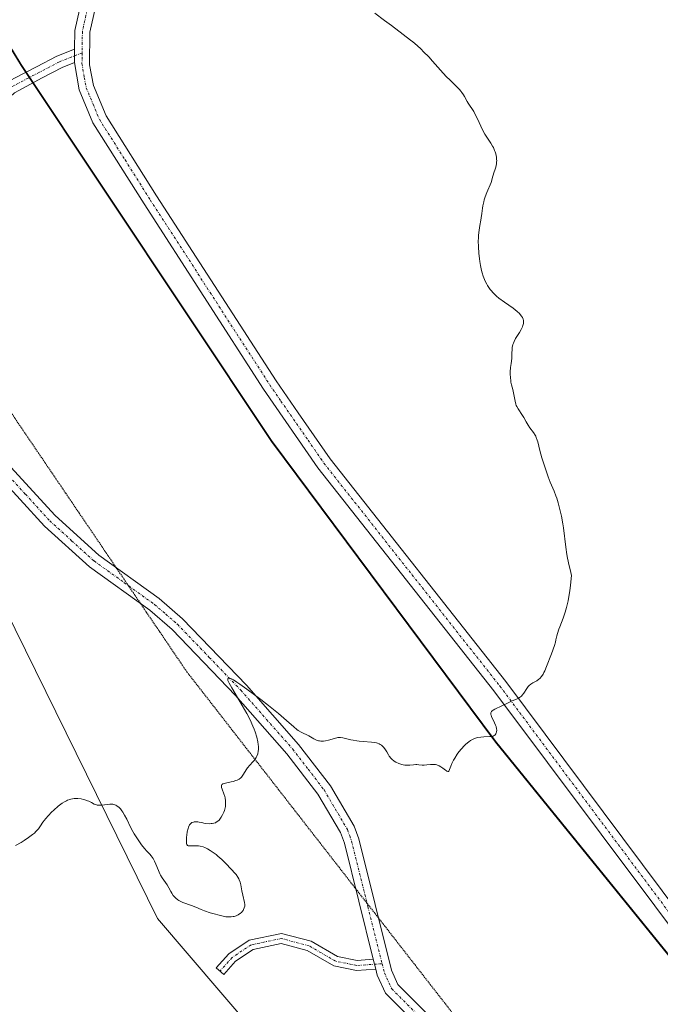
# Model space of a CAD drawing. Units: metres. Extents: x 632629 to 636123, y 4660283 to 4662645.
# Drawn here: x 635260 to 635388, y 4660979 to 4661176 of the extents above; entities that cross this region are included whole.
import ezdxf

# ---------------------------------------------------------------- set-up
doc = ezdxf.new("R2010")
doc.units = ezdxf.units.M
doc.header["$MEASUREMENT"] = 0
doc.linetypes.add('TRAZO_Y_PUNTO', pattern=[1, 0.5, -0.25, 0, -0.25])
doc.linetypes.add('TRAZOS2', pattern=[0.375, 0.25, -0.125])
for name, color, linetype, lineweight in [('Camino', 19, 'Continuous', 0), ('Camino Cxs', 19, 'Continuous', 0), ('Camino eje', 39, 'TRAZO_Y_PUNTO', 13), ('Comarca', 2, 'Continuous', 13), ('Comarca CxS', 133, 'Continuous', 0), ('Comunidad autónoma', 142, 'Continuous', 30), ('Comunidad Autónoma CxS', 142, 'Continuous', 0), ('Cultivos herbáceos CxS', 92, 'Continuous', 0), ('Curva de nivel normal', 36, 'Continuous', 0), ('Espacio natural protegido', 2, 'Continuous', 13), ('Espacio natural protegido CxS', 2, 'Continuous', 0), ('Matorral', 135, 'Continuous', 0), ('Matorral CxS', 135, 'Continuous', 0), ('Municipio', 9, 'Continuous', 13), ('Municipio CxS', 142, 'Continuous', 0), ('Pista no pavimentada', 254, 'Continuous', 13), ('Pista no pavimentada Cxs', 254, 'Continuous', 0), ('Pista pavimentada eje', 135, 'TRAZO_Y_PUNTO', 0), ('Provincia', 19, 'Continuous', 0), ('Provincia CxS', 1, 'Continuous', 0), ('Vía pecuaria eje', 92, 'TRAZOS2', 0)]:
    doc.layers.add(name, color=color, linetype=linetype, lineweight=lineweight)

msp = doc.modelspace()

# ---------------------------------------------------------------- linework, layer by layer
at = {"layer": 'Camino', "color": 19, "linetype": 'Continuous', "lineweight": 0}
for points in [[(635238.57, 4661157.51, 537.85), (635246.97, 4661158.32, 537.24), (635250.28, 4661159.44, 537.06), (635258.58, 4661164.17, 536.84), (635263.1, 4661166.52, 536.78), (635267.18, 4661168.65, 536.67), (635270.74, 4661170.05, 536.56)], [(635270.74, 4661170.05, 536.56), (635270.71, 4661167.35, 536.59)], [(635270.71, 4661167.35, 536.59), (635268.22, 4661166.37, 536.68), (635264.26, 4661164.3, 536.79), (635258.66, 4661161.33, 536.93), (635248.58, 4661152.07, 537.56), (635247.03, 4661150.3, 537.64), (635244.14, 4661145.57, 537.82)], [(635330.58, 4660987.77, 534.04), (635324.8, 4661011.02, 534.41), (635324.02, 4661013.15, 534.45), (635319.48, 4661020.84, 534.59), (635313.27, 4661028.92, 534.76), (635302.95, 4661040.63, 535.05), (635290.29, 4661053.79, 535.33), (635285.8, 4661057.66, 535.48), (635273.69, 4661066.38, 535.87), (635264.69, 4661074.5, 536.11), (635254.9, 4661085.21, 536.37), (635250.57, 4661090.86, 536.55)], [(635257.2, 4661087.13, 536.32), (635266.81, 4661076.64, 536.08), (635275.57, 4661068.72, 535.83), (635287.66, 4661060.02, 535.56), (635292.35, 4661055.97, 535.45), (635305.15, 4661042.68, 535.13), (635315.59, 4661030.82, 534.74), (635321.98, 4661022.52, 534.54), (635326.74, 4661014.45, 534.46), (635327.68, 4661011.9, 534.55), (635334.22, 4660985.57, 534.01), (635335.53, 4660982.73, 533.93), (635345.27, 4660972.95, 533.83)], [(635331.07, 4660985.8, 533.99), (635327.2, 4660985.53, 534.25), (635322.67, 4660986.44, 534.37), (635317.35, 4660989.52, 534.51), (635312.1, 4660990.91, 534.59), (635306.49, 4660989.73, 534.66), (635302.95, 4660987.37, 534.58), (635300.6, 4660984.71, 534.41), (635299.11, 4660986.04, 534.43), (635301.63, 4660988.89, 534.62), (635305.7, 4660991.61, 534.67), (635312.16, 4660992.97, 534.6), (635318.13, 4660991.39, 534.54), (635323.39, 4660988.34, 534.39), (635327.33, 4660987.55, 534.29), (635330.58, 4660987.77, 534.04)], [(635330.58, 4660987.77, 534.04), (635331.07, 4660985.8, 533.99)], [(635330.58, 4660987.77, 534.04), (635331.07, 4660985.8, 533.99)], [(635450.11, 4660803.88, 531.67), (635448.1, 4660807.42, 531.72), (635446.28, 4660812.28, 531.72), (635442.98, 4660824.58, 531.88), (635440.72, 4660835.04, 531.91), (635430.98, 4660859.08, 532.21), (635425.27, 4660871.71, 532.3), (635415.95, 4660890.43, 532.51), (635412.46, 4660896.81, 532.65), (635407, 4660904.95, 532.67), (635404.41, 4660908.11, 532.71), (635397.41, 4660915.25, 532.83), (635393.53, 4660920.09, 532.92), (635388.28, 4660927.54, 533.03), (635381.37, 4660939.13, 533.13), (635377.03, 4660944.53, 533.26), (635373.41, 4660947.7, 533.29), (635343.29, 4660970.69, 533.81), (635333.03, 4660980.99, 534.05), (635331.38, 4660984.57, 533.97), (635331.07, 4660985.8, 533.99)]]:
    msp.add_polyline3d(points, dxfattribs=at)
at = {"layer": 'Camino Cxs', "color": 19, "linetype": 'Continuous', "lineweight": 0}
for points in [[(635270.71, 4661167.35, 536.59), (635268.22, 4661166.37, 536.68), (635264.26, 4661164.3, 536.79), (635258.66, 4661161.33, 536.93), (635248.58, 4661152.07, 537.56), (635247.03, 4661150.3, 537.64), (635244.14, 4661145.57, 537.82), (635243.47, 4661148.29, 537.8), (635245.41, 4661151.48, 537.68), (635247.14, 4661153.47, 537.57), (635251.03, 4661157.05, 537.13), (635247.49, 4661155.86, 537.39), (635240.34, 4661155.18, 537.84), (635238.57, 4661157.51, 537.85), (635246.97, 4661158.32, 537.24), (635250.28, 4661159.44, 537.06), (635258.58, 4661164.17, 536.84), (635263.1, 4661166.52, 536.78), (635267.18, 4661168.65, 536.67), (635270.74, 4661170.05, 536.56), (635270.71, 4661167.35, 536.59)], [(635330.58, 4660987.77, 534.04), (635331.07, 4660985.8, 533.99), (635327.2, 4660985.53, 534.25), (635322.67, 4660986.44, 534.37), (635317.35, 4660989.52, 534.51), (635312.1, 4660990.91, 534.59), (635306.49, 4660989.73, 534.66), (635302.95, 4660987.37, 534.58), (635300.6, 4660984.71, 534.41), (635299.11, 4660986.04, 534.43), (635301.63, 4660988.89, 534.62), (635305.7, 4660991.61, 534.67), (635312.16, 4660992.97, 534.6), (635318.13, 4660991.39, 534.54), (635323.39, 4660988.34, 534.39), (635327.33, 4660987.55, 534.29), (635330.58, 4660987.77, 534.04)]]:
    msp.add_polyline3d(points, close=True, dxfattribs=at)
for points in [[(635257.2, 4661087.13, 536.32), (635266.81, 4661076.64, 536.08), (635275.57, 4661068.72, 535.83), (635287.66, 4661060.02, 535.56), (635292.35, 4661055.97, 535.45), (635305.15, 4661042.68, 535.13), (635315.59, 4661030.82, 534.74), (635321.98, 4661022.52, 534.54), (635326.74, 4661014.45, 534.46), (635327.68, 4661011.9, 534.55), (635334.22, 4660985.57, 534.01), (635335.53, 4660982.73, 533.93), (635345.27, 4660972.95, 533.83)], [(635343.29, 4660970.69, 533.81), (635333.03, 4660980.99, 534.05), (635331.38, 4660984.57, 533.97), (635331.07, 4660985.8, 533.99), (635330.58, 4660987.77, 534.04), (635324.8, 4661011.02, 534.41), (635324.02, 4661013.15, 534.45), (635319.48, 4661020.84, 534.59), (635313.27, 4661028.92, 534.76), (635302.95, 4661040.63, 535.05), (635290.29, 4661053.79, 535.33), (635285.8, 4661057.66, 535.48), (635273.69, 4661066.38, 535.87), (635264.69, 4661074.5, 536.11), (635254.9, 4661085.21, 536.37)]]:
    msp.add_polyline3d(points, dxfattribs=at)
at = {"layer": 'Camino eje', "color": 39, "linetype": 'TRAZO_Y_PUNTO', "lineweight": 13}
for points in [[(635272.23, 4661169.29, 536.54), (635267.7, 4661167.51, 536.68), (635263.68, 4661165.41, 536.78), (635261.42, 4661164.24, 536.8), (635258.62, 4661162.75, 536.87), (635254.47, 4661160.39, 536.97), (635253.32, 4661159.27, 536.98)], [(635248.48, 4661096.3, 536.78), (635249.16, 4661095.17, 536.72), (635256.05, 4661086.17, 536.32), (635260.86, 4661080.93, 536.16), (635265.75, 4661075.57, 536.08), (635270.13, 4661071.61, 535.97), (635274.63, 4661067.55, 535.83), (635280.69, 4661063.19, 535.6), (635286.73, 4661058.84, 535.44), (635288.98, 4661056.91, 535.49), (635291.32, 4661054.88, 535.34), (635297.72, 4661048.24, 535.14), (635304.05, 4661041.66, 535.06), (635309.21, 4661035.8, 534.88), (635314.43, 4661029.87, 534.73), (635317.54, 4661025.83, 534.6), (635320.73, 4661021.68, 534.54), (635325.38, 4661013.8, 534.43), (635325.85, 4661012.53, 534.4), (635326.24, 4661011.46, 534.36), (635329.51, 4660998.3, 534.24), (635332.35, 4660986.89, 533.99)], [(635332.35, 4660986.89, 533.99), (635327.27, 4660986.54, 534.27), (635323.03, 4660987.39, 534.38), (635317.74, 4660990.46, 534.52), (635312.13, 4660991.94, 534.6), (635306.1, 4660990.67, 534.66), (635302.29, 4660988.13, 534.6), (635299.85, 4660985.38, 534.42)], [(635332.35, 4660986.89, 533.99), (635332.8, 4660985.07, 533.98), (635334.28, 4660981.86, 533.97), (635344.28, 4660971.82, 533.8)]]:
    msp.add_polyline3d(points, dxfattribs=at)
at = {"layer": 'Comarca', "color": 2, "linetype": 'Continuous', "lineweight": 13}
msp.add_polyline3d([(635144.23, 4661527.57, 541.73), (635150.6, 4661454.65, 540.53), (635156.11, 4661376.49, 540.87), (635177.82, 4661317.76, 540.05), (635215.75, 4661239.3, 538.33), (635259.99, 4661166.76, 536.83), (635310.16, 4661091.47, 536.52), (635355.04, 4661031.27, 534.86), (635421.69, 4660949.23, 533.19), (635456.6, 4660903.74, 532.5), (635488.63, 4660861.47, 532.01), (635525.01, 4660813.73, 531.34), (635570.38, 4660754.32, 530.77)], dxfattribs=at)
at = {"layer": 'Comarca CxS', "color": 133, "linetype": 'Continuous', "lineweight": 0}
msp.add_polyline3d([(635144.23, 4661527.57, 541.73), (635150.6, 4661454.65, 540.53), (635156.11, 4661376.49, 540.87), (635177.82, 4661317.76, 540.05), (635215.75, 4661239.3, 538.33), (635259.99, 4661166.76, 536.83), (635310.16, 4661091.46, 536.52), (635355.04, 4661031.27, 534.86), (635421.69, 4660949.23, 533.19), (635456.6, 4660903.74, 532.5), (635488.63, 4660861.47, 532.01), (635525.01, 4660813.73, 531.34), (635570.38, 4660754.32, 530.77)], dxfattribs=at)
at = {"layer": 'Comunidad autónoma', "color": 142, "linetype": 'Continuous', "lineweight": 30}
msp.add_polyline3d([(635144.23, 4661527.57, 541.73), (635150.6, 4661454.65, 540.53), (635156.11, 4661376.49, 540.87), (635177.82, 4661317.76, 540.05), (635215.75, 4661239.3, 538.33), (635259.99, 4661166.76, 536.83), (635310.16, 4661091.47, 536.52), (635355.04, 4661031.27, 534.86), (635421.69, 4660949.23, 533.19), (635456.6, 4660903.74, 532.5), (635488.63, 4660861.47, 532.01), (635525.01, 4660813.73, 531.34), (635570.38, 4660754.32, 530.77)], dxfattribs=at)
at = {"layer": 'Comunidad Autónoma CxS', "color": 142, "linetype": 'Continuous', "lineweight": 0}
msp.add_polyline3d([(635144.23, 4661527.57, 541.73), (635150.6, 4661454.65, 540.53), (635156.11, 4661376.49, 540.87), (635177.82, 4661317.76, 540.05), (635215.75, 4661239.3, 538.33), (635259.99, 4661166.76, 536.83), (635310.16, 4661091.46, 536.52), (635355.04, 4661031.27, 534.86), (635421.69, 4660949.23, 533.19), (635456.6, 4660903.74, 532.5), (635488.63, 4660861.47, 532.01), (635525.01, 4660813.73, 531.34), (635570.38, 4660754.32, 530.77)], dxfattribs=at)
at = {"layer": 'Cultivos herbáceos CxS', "color": 92, "linetype": 'Continuous', "lineweight": 0}
for points in [[(634862.63, 4661663.85, 543.14), (634958.89, 4661637.8, 542.04), (634992.52, 4661624.09, 541.48), (635017.43, 4661612.87, 541.23), (635041.41, 4661586.2, 541.14), (635041.41, 4661586.2, 541.14), (635050.84, 4661575.72, 541.21), (635066.85, 4661516.44, 540.9), (635069.37, 4661507.09, 540.91), (635077.23, 4661462.06, 540.9), (635082.25, 4661433.63, 541.74), (635075.84, 4661384.05, 542), (635114.45, 4661308.04, 540.95), (635139.36, 4661248.22, 539.5), (635156.8, 4661205.85, 538.88), (635187.94, 4661142.29, 537.64), (635252.7, 4661066.27, 536.14), (635287.31, 4660995.95, 534.67), (635332.15, 4660943.61, 533.53), (635380.73, 4660887.53, 532.86), (635439.27, 4660807.77, 531.97), (635500.3, 4660723.03, 531.06)], [(635570.39, 4660754.51, 530.77), (635525.02, 4660813.93, 531.34), (635518.14, 4660822.95, 531.68), (635488.63, 4660861.66, 532.01), (635456.61, 4660903.94, 532.5), (635421.69, 4660949.43, 533.19), (635377.8, 4661003.46, 534.22), (635355.05, 4661031.47, 534.86), (635310.16, 4661091.67, 536.51), (635259.99, 4661166.96, 536.83), (635252.92, 4661178.55, 537.06), (635215.75, 4661239.52, 538.33), (635177.81, 4661317.97, 540.05), (635156.1, 4661376.7, 540.87), (635150.6, 4661454.86, 540.53), (635149.31, 4661469.65, 540.68), (635144.23, 4661527.78, 541.73)], [(635570.39, 4660754.51, 530.77), (635525.02, 4660813.93, 531.34), (635518.14, 4660822.95, 531.68), (635488.63, 4660861.66, 532.01), (635456.61, 4660903.94, 532.5), (635421.69, 4660949.43, 533.19), (635377.8, 4661003.46, 534.22), (635355.05, 4661031.47, 534.86), (635310.16, 4661091.67, 536.51), (635262.41, 4661163.32, 536.81), (635261.71, 4661164.38, 536.8), (635261.01, 4661165.43, 536.81), (635259.99, 4661166.96, 536.83), (635252.92, 4661178.55, 537.06), (635215.75, 4661239.52, 538.33), (635177.81, 4661317.97, 540.05), (635156.1, 4661376.7, 540.87), (635150.6, 4661454.86, 540.53), (635149.31, 4661469.65, 540.68), (635144.23, 4661527.78, 541.73)], [(635074.49, 4661477.76, 540.83), (635077.23, 4661462.06, 540.9), (635082.25, 4661433.63, 541.74), (635077.58, 4661397.54, 542.12), (635077.38, 4661395.97, 542.12), (635077.19, 4661394.48, 542.12), (635075.84, 4661384.06, 542), (635114.45, 4661308.04, 540.95), (635139.36, 4661248.22, 539.5), (635142.31, 4661241.05, 539.4), (635142.74, 4661240.01, 539.38), (635143.16, 4661238.97, 539.36), (635156.8, 4661205.85, 538.88), (635187.94, 4661142.29, 537.64), (635249.35, 4661070.21, 536.18), (635250.08, 4661069.35, 536.16), (635250.81, 4661068.5, 536.13), (635252.7, 4661066.27, 536.14), (635287.31, 4660995.95, 534.67), (635332.15, 4660943.61, 533.53), (635380.73, 4660887.53, 532.86), (635439.27, 4660807.77, 531.97), (635500.3, 4660723.03, 531.06)]]:
    msp.add_polyline3d(points, dxfattribs=at)
at = {"layer": 'Curva de nivel normal', "color": 36, "linetype": 'Continuous', "lineweight": 0}
msp.add_polyline3d([(635330.9, 4661177.27, 535), (635332.86, 4661175.76, 535), (635334.21, 4661174.75, 535), (635336.57, 4661173.01, 535), (635338.07, 4661171.86, 535), (635338.52, 4661171.5, 535), (635339.37, 4661170.77, 535), (635340.16, 4661170.03, 535), (635340.67, 4661169.53, 535), (635341.68, 4661168.48, 535), (635342.46, 4661167.62, 535), (635344.04, 4661165.86, 535), (635345.21, 4661164.6, 535), (635345.96, 4661163.85, 535), (635347.31, 4661162.53, 535), (635347.87, 4661161.94, 535), (635348.11, 4661161.66, 535), (635348.32, 4661161.39, 535), (635348.67, 4661160.87, 535), (635348.86, 4661160.55, 535), (635349.37, 4661159.58, 535), (635349.57, 4661159.25, 535), (635350, 4661158.65, 535), (635350.34, 4661158.16, 535), (635350.7, 4661157.56, 535), (635350.96, 4661157.09, 535), (635351.5, 4661155.99, 535), (635352.4, 4661154.03, 535), (635352.93, 4661153.04, 535), (635353.32, 4661152.42, 535), (635354.12, 4661151.24, 535), (635354.48, 4661150.64, 535), (635354.65, 4661150.34, 535), (635354.9, 4661149.78, 535), (635355.01, 4661149.5, 535), (635355.14, 4661149.06, 535), (635355.26, 4661148.4, 535), (635355.3, 4661147.96, 535), (635355.31, 4661147.73, 535), (635355.29, 4661147.4, 535), (635355.25, 4661147.07, 535), (635355.11, 4661146.43, 535), (635355, 4661146.03, 535), (635354.74, 4661145.28, 535), (635354.58, 4661144.81, 535), (635354.48, 4661144.42, 535), (635354.36, 4661143.79, 535), (635354.23, 4661143.33, 535), (635353.31, 4661141.35, 535), (635352.99, 4661140.48, 535), (635352.8, 4661139.87, 535), (635352.7, 4661139.47, 535), (635352.53, 4661138.7, 535), (635352.44, 4661138.18, 535), (635352.32, 4661137.16, 535), (635352.2, 4661136.27, 535), (635352.11, 4661135.8, 535), (635351.92, 4661134.72, 535), (635351.78, 4661133.79, 535), (635351.67, 4661132.76, 535), (635351.63, 4661132.21, 535), (635351.62, 4661131.63, 535), (635351.64, 4661130.43, 535), (635351.72, 4661129.18, 535), (635351.84, 4661128.08, 535), (635351.92, 4661127.53, 535), (635352.06, 4661126.74, 535), (635352.29, 4661125.73, 535), (635352.42, 4661125.25, 535), (635352.63, 4661124.55, 535), (635352.88, 4661123.9, 535), (635353.01, 4661123.59, 535), (635353.3, 4661122.99, 535), (635353.46, 4661122.71, 535), (635353.71, 4661122.3, 535), (635353.98, 4661121.92, 535), (635354.18, 4661121.68, 535), (635354.59, 4661121.22, 535), (635355.27, 4661120.58, 535), (635355.76, 4661120.17, 535), (635356.85, 4661119.37, 535), (635358.6, 4661118.15, 535), (635359.4, 4661117.53, 535), (635359.85, 4661117.11, 535), (635360.04, 4661116.91, 535), (635360.28, 4661116.6, 535), (635360.47, 4661116.3, 535), (635360.6, 4661115.96, 535), (635360.65, 4661115.69, 535), (635360.67, 4661115.49, 535), (635360.65, 4661115.09, 535), (635360.55, 4661114.7, 535), (635360.46, 4661114.43, 535), (635360.2, 4661113.9, 535), (635359.85, 4661113.3, 535), (635359.09, 4661112.1, 535), (635358.78, 4661111.49, 535), (635358.65, 4661111.19, 535), (635358.56, 4661110.89, 535), (635358.44, 4661110.29, 535), (635358.4, 4661109.9, 535), (635358.37, 4661109.14, 535), (635358.36, 4661108.61, 535), (635358.31, 4661108.1, 535), (635358.18, 4661107.11, 535), (635358.08, 4661106.27, 535), (635358.04, 4661105.41, 535), (635358.04, 4661104.96, 535), (635358.06, 4661104.29, 535), (635358.11, 4661103.65, 535), (635358.15, 4661103.35, 535), (635358.25, 4661102.82, 535), (635358.51, 4661101.9, 535), (635358.69, 4661101.2, 535), (635358.98, 4661099.54, 535), (635359.13, 4661098.98, 535), (635359.22, 4661098.71, 535), (635359.33, 4661098.46, 535), (635359.59, 4661097.98, 535), (635360.48, 4661096.7, 535), (635360.73, 4661096.28, 535), (635361.2, 4661095.41, 535), (635361.61, 4661094.72, 535), (635361.94, 4661094.24, 535), (635362.67, 4661093.25, 535), (635362.99, 4661092.76, 535), (635363.13, 4661092.52, 535), (635363.24, 4661092.27, 535), (635363.43, 4661091.77, 535), (635363.54, 4661091.41, 535), (635363.97, 4661089.67, 535), (635364.38, 4661088.23, 535), (635364.62, 4661087.42, 535), (635365.02, 4661086.17, 535), (635365.64, 4661084.39, 535), (635366.05, 4661083.35, 535), (635366.82, 4661081.5, 535), (635367.18, 4661080.58, 535), (635367.35, 4661080.09, 535), (635367.64, 4661079.16, 535), (635367.79, 4661078.66, 535), (635367.99, 4661077.85, 535), (635368.28, 4661076.51, 535), (635368.55, 4661074.99, 535), (635368.67, 4661074.15, 535), (635369.17, 4661070.29, 535), (635369.39, 4661068.86, 535), (635369.52, 4661068.12, 535), (635369.83, 4661066.6, 535), (635370.01, 4661065.82, 535), (635370.33, 4661064.64, 535), (635370.13, 4661062.71, 535), (635369.97, 4661061.56, 535), (635369.85, 4661060.85, 535), (635369.61, 4661059.58, 535), (635369.42, 4661058.73, 535), (635369.29, 4661058.21, 535), (635369.02, 4661057.27, 535), (635368.62, 4661056.1, 535), (635367.94, 4661054.37, 535), (635367.75, 4661053.86, 535), (635367.47, 4661053, 535), (635367.35, 4661052.53, 535), (635367.19, 4661051.76, 535), (635367.1, 4661051.29, 535), (635366.9, 4661050.63, 535), (635366.26, 4661048.96, 535), (635365.29, 4661046.38, 535), (635364.94, 4661045.56, 535), (635364.77, 4661045.21, 535), (635364.61, 4661044.9, 535), (635364.29, 4661044.4, 535), (635363.98, 4661044.04, 535), (635363.77, 4661043.85, 535), (635363.32, 4661043.54, 535), (635362.56, 4661043.13, 535), (635362.18, 4661042.89, 535), (635361.81, 4661042.59, 535), (635361.64, 4661042.41, 535), (635361.32, 4661042, 535), (635360.74, 4661041.08, 535), (635360.43, 4661040.65, 535), (635360.27, 4661040.47, 535), (635360.09, 4661040.31, 535), (635359.71, 4661040.06, 535), (635359.3, 4661039.87, 535), (635358.43, 4661039.53, 535), (635357.98, 4661039.33, 535), (635357.08, 4661038.88, 535), (635356.36, 4661038.53, 535), (635354.94, 4661037.87, 535), (635354.57, 4661037.66, 535), (635354.42, 4661037.56, 535), (635354.25, 4661037.37, 535), (635354.14, 4661037.14, 535), (635354.12, 4661036.98, 535), (635354.14, 4661036.79, 535), (635354.18, 4661036.66, 535), (635354.29, 4661036.38, 535), (635354.9, 4661035.12, 535), (635355.1, 4661034.63, 535), (635355.18, 4661034.37, 535), (635355.28, 4661033.9, 535), (635355.31, 4661033.67, 535), (635355.29, 4661033.33, 535), (635355.22, 4661033.03, 535), (635355.15, 4661032.9, 535), (635355.03, 4661032.74, 535), (635354.96, 4661032.66, 535), (635354.83, 4661032.57, 535), (635354.58, 4661032.47, 535), (635354.39, 4661032.42, 535), (635353.92, 4661032.37, 535), (635352.76, 4661032.34, 535), (635352.11, 4661032.28, 535), (635351.43, 4661032.16, 535), (635351.09, 4661032.06, 535), (635350.58, 4661031.86, 535), (635350.08, 4661031.58, 535), (635349.75, 4661031.35, 535), (635349.11, 4661030.83, 535), (635348.81, 4661030.54, 535), (635348.24, 4661029.92, 535), (635347.73, 4661029.29, 535), (635347.42, 4661028.87, 535), (635346.9, 4661028.08, 535), (635346.66, 4661027.68, 535), (635346.32, 4661027.01, 535), (635346.1, 4661026.48, 535), (635345.88, 4661025.76, 535), (635345.75, 4661025.48, 535), (635345.68, 4661025.4, 535), (635345.54, 4661025.35, 535), (635345.34, 4661025.42, 535), (635345.22, 4661025.5, 535), (635345.02, 4661025.65, 535), (635344.54, 4661026.04, 535), (635344.1, 4661026.35, 535), (635343.77, 4661026.53, 535), (635343.6, 4661026.61, 535), (635343.32, 4661026.7, 535), (635343.04, 4661026.76, 535), (635342.84, 4661026.78, 535), (635342.45, 4661026.79, 535), (635342.05, 4661026.77, 535), (635341.29, 4661026.69, 535), (635340.79, 4661026.64, 535), (635340.38, 4661026.65, 535), (635339.69, 4661026.74, 535), (635339.33, 4661026.77, 535), (635339.12, 4661026.78, 535), (635338.65, 4661026.74, 535), (635337.92, 4661026.67, 535), (635337.52, 4661026.65, 535), (635336.9, 4661026.67, 535), (635336.59, 4661026.7, 535), (635336.28, 4661026.77, 535), (635336.07, 4661026.83, 535), (635335.67, 4661026.97, 535), (635335.09, 4661027.26, 535), (635334.74, 4661027.48, 535), (635334.32, 4661027.82, 535), (635334.14, 4661028, 535), (635333.79, 4661028.43, 535), (635333.6, 4661028.72, 535), (635333.27, 4661029.31, 535), (635332.9, 4661029.93, 535), (635332.63, 4661030.26, 535), (635332.48, 4661030.42, 535), (635332.23, 4661030.63, 535), (635331.94, 4661030.82, 535), (635331.78, 4661030.9, 535), (635331.42, 4661031.05, 535), (635331.23, 4661031.11, 535), (635330.91, 4661031.19, 535), (635330.2, 4661031.29, 535), (635328.56, 4661031.4, 535), (635327.72, 4661031.46, 535), (635327.31, 4661031.5, 535), (635326.55, 4661031.63, 535), (635326.08, 4661031.73, 535), (635324.46, 4661032.15, 535), (635324.04, 4661032.21, 535), (635323.86, 4661032.22, 535), (635323.5, 4661032.19, 535), (635323.26, 4661032.15, 535), (635321.62, 4661031.64, 535), (635321, 4661031.5, 535), (635320.58, 4661031.45, 535), (635320.38, 4661031.44, 535), (635320.07, 4661031.45, 535), (635319.78, 4661031.5, 535), (635319.58, 4661031.54, 535), (635319.21, 4661031.67, 535), (635318.67, 4661031.92, 535), (635317.64, 4661032.5, 535), (635316.1, 4661033.28, 535), (635315.55, 4661033.62, 535), (635315.26, 4661033.82, 535), (635314.66, 4661034.3, 535), (635313.16, 4661035.63, 535), (635311.59, 4661036.98, 535), (635309.55, 4661038.62, 535), (635308.06, 4661039.77, 535), (635305.27, 4661041.86, 535), (635303.84, 4661042.89, 535), (635303.27, 4661043.28, 535), (635302.57, 4661043.72, 535), (635302.06, 4661043.99, 535), (635301.86, 4661044.06, 535), (635301.62, 4661044.1, 535), (635301.46, 4661044, 535), (635301.43, 4661043.85, 535), (635301.46, 4661043.64, 535), (635301.51, 4661043.47, 535), (635301.7, 4661043.05, 535), (635302.21, 4661042.11, 535), (635303.87, 4661039.37, 535), (635304.77, 4661037.8, 535), (635305.23, 4661036.97, 535), (635305.88, 4661035.71, 535), (635306.46, 4661034.48, 535), (635306.7, 4661033.89, 535), (635306.92, 4661033.33, 535), (635307.25, 4661032.28, 535), (635307.46, 4661031.33, 535), (635307.54, 4661030.77, 535), (635307.57, 4661030.42, 535), (635307.57, 4661029.78, 535), (635307.54, 4661029.47, 535), (635307.42, 4661028.92, 535), (635307.24, 4661028.45, 535), (635307.1, 4661028.17, 535), (635306.75, 4661027.68, 535), (635306.46, 4661027.34, 535), (635305.84, 4661026.66, 535), (635305.4, 4661026.1, 535), (635305.12, 4661025.69, 535), (635304.6, 4661024.84, 535), (635304.32, 4661024.45, 535), (635304.17, 4661024.28, 535), (635304.01, 4661024.13, 535), (635303.68, 4661023.87, 535), (635303.31, 4661023.67, 535), (635303.06, 4661023.57, 535), (635302.51, 4661023.4, 535), (635302.07, 4661023.3, 535), (635301.23, 4661023.13, 535), (635300.7, 4661023, 535), (635300.46, 4661022.91, 535), (635300.37, 4661022.86, 535), (635300.26, 4661022.77, 535), (635300.16, 4661022.59, 535), (635300.15, 4661022.35, 535), (635300.17, 4661022.2, 535), (635300.28, 4661021.84, 535), (635300.64, 4661020.9, 535), (635300.81, 4661020.37, 535), (635300.88, 4661020.09, 535), (635300.97, 4661019.53, 535), (635300.99, 4661019.28, 535), (635300.98, 4661018.77, 535), (635300.94, 4661018.38, 535), (635300.82, 4661017.82, 535), (635300.74, 4661017.54, 535), (635300.64, 4661017.26, 535), (635300.39, 4661016.72, 535), (635300.1, 4661016.23, 535), (635299.82, 4661015.84, 535), (635299.67, 4661015.67, 535), (635299.44, 4661015.44, 535), (635299.12, 4661015.21, 535), (635298.95, 4661015.12, 535), (635298.66, 4661015.02, 535), (635298.31, 4661014.96, 535), (635298.11, 4661014.94, 535), (635297.76, 4661014.93, 535), (635296.9, 4661014.97, 535), (635296.14, 4661015.17, 535), (635295.7, 4661015.25, 535), (635295.44, 4661015.29, 535), (635294.99, 4661015.31, 535), (635294.71, 4661015.29, 535), (635294.54, 4661015.25, 535), (635294.25, 4661015.15, 535), (635294.13, 4661015.09, 535), (635293.93, 4661014.92, 535), (635293.78, 4661014.72, 535), (635293.69, 4661014.57, 535), (635293.55, 4661014.24, 535), (635293.46, 4661013.94, 535), (635293.31, 4661013.29, 535), (635293.21, 4661012.64, 535), (635293.17, 4661012.22, 535), (635293.13, 4661011.48, 535), (635293.14, 4661010.95, 535), (635293.19, 4661010.77, 535), (635293.34, 4661010.58, 535), (635293.46, 4661010.52, 535), (635293.56, 4661010.5, 535), (635293.81, 4661010.48, 535), (635294.02, 4661010.49, 535), (635294.55, 4661010.52, 535), (635295.02, 4661010.52, 535), (635295.56, 4661010.48, 535), (635295.86, 4661010.43, 535), (635296.49, 4661010.27, 535), (635296.83, 4661010.15, 535), (635297.36, 4661009.9, 535), (635297.92, 4661009.58, 535), (635298.3, 4661009.32, 535), (635299.07, 4661008.73, 535), (635299.46, 4661008.41, 535), (635300.22, 4661007.74, 535), (635300.94, 4661007.05, 535), (635302.17, 4661005.79, 535), (635302.83, 4661005.05, 535), (635303.08, 4661004.74, 535), (635303.46, 4661004.2, 535), (635303.64, 4661003.88, 535), (635303.73, 4661003.67, 535), (635303.88, 4661003.24, 535), (635304.02, 4661002.69, 535), (635304.26, 4661001.49, 535), (635304.43, 4661000.61, 535), (635304.76, 4660999.17, 535), (635304.82, 4660998.77, 535), (635304.82, 4660998.58, 535), (635304.81, 4660998.39, 535), (635304.74, 4660998.05, 535), (635304.6, 4660997.73, 535), (635304.48, 4660997.53, 535), (635304.38, 4660997.4, 535), (635304.16, 4660997.16, 535), (635303.96, 4660996.99, 535), (635303.51, 4660996.69, 535), (635303.12, 4660996.51, 535), (635302.72, 4660996.37, 535), (635302.51, 4660996.32, 535), (635302.08, 4660996.26, 535), (635301.85, 4660996.25, 535), (635301.37, 4660996.27, 535), (635301.02, 4660996.31, 535), (635300.2, 4660996.46, 535), (635299.72, 4660996.58, 535), (635298.69, 4660996.85, 535), (635297.89, 4660997.09, 535), (635296.76, 4660997.48, 535), (635296.11, 4660997.73, 535), (635294.99, 4660998.23, 535), (635294.16, 4660998.56, 535), (635292.4, 4660999.18, 535), (635291.86, 4660999.41, 535), (635291.61, 4660999.54, 535), (635291.39, 4660999.68, 535), (635291, 4660999.99, 535), (635290.68, 4661000.32, 535), (635290.49, 4661000.55, 535), (635290.19, 4661001.02, 535), (635290, 4661001.37, 535), (635289.63, 4661002.09, 535), (635289.28, 4661002.67, 535), (635288.29, 4661004.07, 535), (635287.96, 4661004.62, 535), (635287.8, 4661004.92, 535), (635287.53, 4661005.53, 535), (635287.03, 4661006.81, 535), (635286.76, 4661007.43, 535), (635286.6, 4661007.72, 535), (635286.44, 4661007.99, 535), (635286.06, 4661008.5, 535), (635285.78, 4661008.82, 535), (635285.2, 4661009.46, 535), (635284.76, 4661009.94, 535), (635284.13, 4661010.73, 535), (635283.73, 4661011.27, 535), (635283.05, 4661012.28, 535), (635282.65, 4661012.93, 535), (635282.42, 4661013.35, 535), (635281.96, 4661014.22, 535), (635281.18, 4661015.83, 535), (635280.76, 4661016.63, 535), (635280.38, 4661017.26, 535), (635280.2, 4661017.53, 535), (635279.91, 4661017.9, 535), (635279.61, 4661018.21, 535), (635279.46, 4661018.34, 535), (635279.17, 4661018.54, 535), (635279.02, 4661018.62, 535), (635278.79, 4661018.71, 535), (635278.41, 4661018.81, 535), (635278.2, 4661018.83, 535), (635277.76, 4661018.83, 535), (635277.25, 4661018.77, 535), (635276.18, 4661018.63, 535), (635275.66, 4661018.61, 535), (635275.42, 4661018.63, 535), (635275.26, 4661018.66, 535), (635274.96, 4661018.75, 535), (635274.68, 4661018.87, 535), (635274.1, 4661019.17, 535), (635273.61, 4661019.41, 535), (635273.34, 4661019.53, 535), (635272.81, 4661019.71, 535), (635272.52, 4661019.79, 535), (635272.07, 4661019.88, 535), (635271.36, 4661019.96, 535), (635270.89, 4661019.97, 535), (635270.65, 4661019.95, 535), (635270.3, 4661019.91, 535), (635269.97, 4661019.85, 535), (635269.75, 4661019.78, 535), (635269.32, 4661019.63, 535), (635269.1, 4661019.53, 535), (635268.68, 4661019.31, 535), (635268.27, 4661019.05, 535), (635267.99, 4661018.85, 535), (635267.42, 4661018.41, 535), (635266.54, 4661017.63, 535), (635266.1, 4661017.22, 535), (635265.48, 4661016.57, 535), (635264.92, 4661015.93, 535), (635264.68, 4661015.62, 535), (635264.39, 4661015.22, 535), (635263.88, 4661014.47, 535), (635263.47, 4661013.91, 535), (635262.97, 4661013.35, 535), (635262.67, 4661013.06, 535), (635262.32, 4661012.76, 535), (635261.52, 4661012.15, 535), (635260.63, 4661011.56, 535), (635260.03, 4661011.19, 535), (635258.91, 4661010.57, 535)], dxfattribs=at)
at = {"layer": 'Espacio natural protegido', "color": 2, "linetype": 'Continuous', "lineweight": 13}
msp.add_polyline3d([(635144.23, 4661527.57, 541.73), (635150.6, 4661454.65, 540.53), (635156.11, 4661376.49, 540.87), (635177.82, 4661317.76, 540.05), (635215.75, 4661239.3, 538.33), (635259.99, 4661166.76, 536.83), (635310.16, 4661091.47, 536.52), (635355.04, 4661031.27, 534.86), (635421.69, 4660949.23, 533.19), (635456.6, 4660903.74, 532.5), (635488.63, 4660861.47, 532.01), (635525.01, 4660813.73, 531.34), (635570.38, 4660754.32, 530.77)], dxfattribs=at)
msp.add_polyline3d([(635144.23, 4661527.57, 541.73), (635150.6, 4661454.65, 540.53), (635156.11, 4661376.49, 540.87), (635177.82, 4661317.76, 540.05), (635215.75, 4661239.3, 538.33), (635259.99, 4661166.76, 536.83), (635310.16, 4661091.47, 536.52), (635355.04, 4661031.27, 534.86), (635421.69, 4660949.23, 533.19), (635456.6, 4660903.74, 532.5), (635488.63, 4660861.47, 532.01), (635525.01, 4660813.73, 531.34), (635570.38, 4660754.32, 530.77)], dxfattribs=at)
at = {"layer": 'Espacio natural protegido CxS', "color": 2, "linetype": 'Continuous', "lineweight": 0}
msp.add_polyline3d([(635144.23, 4661527.57, 541.73), (635150.6, 4661454.65, 540.53), (635156.11, 4661376.49, 540.87), (635177.82, 4661317.76, 540.05), (635215.75, 4661239.3, 538.33), (635259.99, 4661166.76, 536.83), (635310.16, 4661091.46, 536.52), (635355.04, 4661031.27, 534.86), (635421.69, 4660949.23, 533.19), (635456.6, 4660903.74, 532.5), (635488.63, 4660861.47, 532.01), (635525.01, 4660813.73, 531.34), (635570.38, 4660754.32, 530.77)], dxfattribs=at)
msp.add_polyline3d([(635144.23, 4661527.57, 541.73), (635150.6, 4661454.65, 540.53), (635156.11, 4661376.49, 540.87), (635177.82, 4661317.76, 540.05), (635215.75, 4661239.3, 538.33), (635259.99, 4661166.76, 536.83), (635310.16, 4661091.46, 536.52), (635355.04, 4661031.27, 534.86), (635421.69, 4660949.23, 533.19), (635456.6, 4660903.74, 532.5), (635488.63, 4660861.47, 532.01), (635525.01, 4660813.73, 531.34), (635570.38, 4660754.32, 530.77)], dxfattribs=at)
at = {"layer": 'Matorral', "color": 135, "linetype": 'Continuous', "lineweight": 0}
for points in [[(635570.39, 4660754.51, 530.77), (635525.02, 4660813.93, 531.34), (635518.14, 4660822.95, 531.68), (635488.63, 4660861.66, 532.01), (635456.61, 4660903.94, 532.5), (635421.69, 4660949.43, 533.19), (635377.8, 4661003.46, 534.22), (635355.05, 4661031.47, 534.86), (635310.16, 4661091.67, 536.51), (635262.41, 4661163.32, 536.81), (635261.71, 4661164.38, 536.8), (635261.01, 4661165.43, 536.81), (635259.99, 4661166.96, 536.83), (635252.92, 4661178.55, 537.06), (635215.75, 4661239.52, 538.33), (635177.81, 4661317.97, 540.05), (635156.1, 4661376.7, 540.87), (635150.6, 4661454.86, 540.53), (635149.31, 4661469.65, 540.68), (635144.23, 4661527.78, 541.73)], [(635074.49, 4661477.76, 540.83), (635077.23, 4661462.06, 540.9), (635082.25, 4661433.63, 541.74), (635077.58, 4661397.54, 542.12), (635077.38, 4661395.97, 542.12), (635077.19, 4661394.48, 542.12), (635075.84, 4661384.06, 542), (635114.45, 4661308.04, 540.95), (635139.36, 4661248.22, 539.5), (635142.31, 4661241.05, 539.4), (635142.74, 4661240.01, 539.38), (635143.16, 4661238.97, 539.36), (635156.8, 4661205.85, 538.88), (635187.94, 4661142.29, 537.64), (635249.35, 4661070.21, 536.18), (635250.08, 4661069.35, 536.16), (635250.81, 4661068.5, 536.13), (635252.7, 4661066.27, 536.14), (635287.31, 4660995.95, 534.67), (635332.15, 4660943.61, 533.53), (635380.73, 4660887.53, 532.86), (635439.27, 4660807.77, 531.97), (635500.3, 4660723.03, 531.06)]]:
    msp.add_polyline3d(points, dxfattribs=at)
at = {"layer": 'Matorral CxS', "color": 135, "linetype": 'Continuous', "lineweight": 0}
for points in [[(635144.23, 4661527.78, 541.73), (635149.31, 4661469.65, 540.68), (635150.6, 4661454.86, 540.53), (635156.1, 4661376.7, 540.87), (635177.81, 4661317.97, 540.05), (635215.75, 4661239.52, 538.33), (635252.92, 4661178.55, 537.06), (635259.99, 4661166.96, 536.83), (635310.16, 4661091.67, 536.51), (635355.05, 4661031.47, 534.86), (635377.8, 4661003.46, 534.22), (635421.69, 4660949.43, 533.19), (635456.61, 4660903.94, 532.5), (635488.63, 4660861.66, 532.01), (635518.14, 4660822.95, 531.68), (635525.02, 4660813.93, 531.34), (635570.39, 4660754.51, 530.77)], [(635500.3, 4660723.03, 531.06), (635439.27, 4660807.77, 531.97), (635380.73, 4660887.53, 532.86), (635332.15, 4660943.61, 533.53), (635287.31, 4660995.95, 534.67), (635252.7, 4661066.27, 536.14), (635187.94, 4661142.29, 537.64), (635156.8, 4661205.85, 538.88), (635139.36, 4661248.22, 539.5), (635114.45, 4661308.04, 540.95), (635075.84, 4661384.05, 542), (635082.25, 4661433.63, 541.74), (635077.23, 4661462.06, 540.9), (635069.37, 4661507.09, 540.91)]]:
    msp.add_polyline3d(points, dxfattribs=at)
at = {"layer": 'Municipio', "color": 9, "linetype": 'Continuous', "lineweight": 13}
msp.add_polyline3d([(635144.23, 4661527.57, 541.73), (635150.6, 4661454.65, 540.53), (635156.11, 4661376.49, 540.87), (635177.82, 4661317.76, 540.05), (635215.75, 4661239.3, 538.33), (635259.99, 4661166.76, 536.83), (635310.16, 4661091.47, 536.52), (635355.04, 4661031.27, 534.86), (635421.69, 4660949.23, 533.19), (635456.6, 4660903.74, 532.5), (635488.63, 4660861.47, 532.01), (635525.01, 4660813.73, 531.34), (635570.38, 4660754.32, 530.77)], dxfattribs=at)
at = {"layer": 'Municipio CxS', "color": 142, "linetype": 'Continuous', "lineweight": 0}
msp.add_polyline3d([(635144.23, 4661527.57, 541.73), (635150.6, 4661454.65, 540.53), (635156.11, 4661376.49, 540.87), (635177.82, 4661317.76, 540.05), (635215.75, 4661239.3, 538.33), (635259.99, 4661166.76, 536.83), (635310.16, 4661091.46, 536.52), (635355.04, 4661031.27, 534.86), (635421.69, 4660949.23, 533.19), (635456.6, 4660903.74, 532.5), (635488.63, 4660861.47, 532.01), (635525.01, 4660813.73, 531.34), (635570.38, 4660754.32, 530.77)], dxfattribs=at)
at = {"layer": 'Pista no pavimentada', "color": 254, "linetype": 'Continuous', "lineweight": 13}
for points in [[(635270.74, 4661170.05, 536.56), (635270.79, 4661173.8, 536.52), (635275.13, 4661193.09, 536.35)], [(635278.03, 4661192.33, 536.35), (635273.79, 4661173.44, 536.5), (635273.7, 4661166.92, 536.56), (635274.51, 4661162.75, 536.59), (635277.03, 4661156.69, 536.62), (635287.16, 4661140.66, 536.74), (635311.1, 4661103.62, 536.55), (635315.54, 4661097.2, 536.44), (635321.91, 4661088.01, 536.35), (635357.14, 4661043.39, 535.09), (635400.11, 4660985.94, 533.94), (635430.98, 4660946.62, 533.23), (635518.36, 4660832.73, 531.54)], [(635270.74, 4661170.05, 536.56), (635270.71, 4661167.35, 536.59)], [(635666.69, 4660636.2, 529), (635664.4, 4660639.5, 529.11), (635648.1, 4660660.53, 529.44), (635628.71, 4660686.61, 529.85), (635597.44, 4660726.22, 530.33), (635562.82, 4660770.17, 530.91), (635542.99, 4660795.91, 531.09), (635486.2, 4660869.48, 532.03), (635428.6, 4660944.78, 533.14), (635397.73, 4660984.12, 533.84), (635354.76, 4661041.57, 535.07), (635319.49, 4661086.23, 536.34), (635308.6, 4661101.96, 536.55), (635284.64, 4661139.04, 536.77), (635274.35, 4661155.31, 536.74), (635271.63, 4661161.88, 536.66), (635270.71, 4661167.35, 536.59)]]:
    msp.add_polyline3d(points, dxfattribs=at)
at = {"layer": 'Pista no pavimentada Cxs', "color": 254, "linetype": 'Continuous', "lineweight": 0}
for points in [[(635542.99, 4660795.91, 531.09), (635486.2, 4660869.48, 532.03), (635428.6, 4660944.78, 533.14), (635397.73, 4660984.12, 533.84), (635354.76, 4661041.57, 535.07), (635319.49, 4661086.23, 536.34), (635308.6, 4661101.96, 536.55), (635284.64, 4661139.04, 536.77), (635274.35, 4661155.31, 536.74), (635271.63, 4661161.88, 536.66), (635270.71, 4661167.35, 536.59), (635270.74, 4661170.05, 536.56), (635270.79, 4661173.8, 536.52), (635275.13, 4661193.09, 536.35)], [(635278.03, 4661192.33, 536.35), (635273.79, 4661173.44, 536.5), (635273.7, 4661166.92, 536.56), (635274.51, 4661162.75, 536.59), (635277.03, 4661156.69, 536.62), (635287.16, 4661140.66, 536.74), (635311.1, 4661103.62, 536.55), (635315.54, 4661097.2, 536.44), (635321.91, 4661088.01, 536.35), (635357.14, 4661043.39, 535.09), (635400.11, 4660985.94, 533.94), (635430.98, 4660946.62, 533.23), (635518.36, 4660832.73, 531.54), (635518.36, 4660832.73, 531.54), (635529.58, 4660821.05, 531.42), (635534.69, 4660814.7, 531.32), (635538.38, 4660806.76, 531.16), (635565.18, 4660772.01, 530.84)]]:
    msp.add_polyline3d(points, dxfattribs=at)
at = {"layer": 'Pista pavimentada eje', "color": 135, "linetype": 'TRAZO_Y_PUNTO', "lineweight": 0}
for points in [[(635350.88, 4661457.67, 533.68), (635341.47, 4661423.97, 533.55), (635339.67, 4661417.35, 533.36), (635337.86, 4661410.7, 533.17), (635335.39, 4661401.03, 532.4), (635332.91, 4661391.35, 531.82), (635330.19, 4661381.51, 531.42), (635326.54, 4661368.05, 531.55), (635325.62, 4661364.41, 531.65), (635322.05, 4661351.44, 532.28), (635317.87, 4661336.1, 533.32), (635311.71, 4661311.87, 534.66), (635306.51, 4661292.87, 535.71), (635303.4, 4661282.06, 536.04), (635300.28, 4661271.25, 536.11), (635289.61, 4661235.89, 536.17), (635276.58, 4661192.71, 536.34), (635274.46, 4661183.27, 536.44), (635272.29, 4661173.62, 536.51), (635272.23, 4661169.29, 536.54)], [(635272.23, 4661169.29, 536.54), (635272.22, 4661168.49, 536.55), (635272.21, 4661167.14, 536.57), (635272.67, 4661164.4, 536.6), (635273.07, 4661162.32, 536.62), (635274.43, 4661159.03, 536.63), (635275.69, 4661156, 536.67), (635280.84, 4661147.87, 536.72), (635285.9, 4661139.85, 536.76), (635297.87, 4661121.33, 536.71), (635309.85, 4661102.79, 536.55), (635312.07, 4661099.58, 536.5), (635317.52, 4661091.72, 536.37), (635320.7, 4661087.12, 536.35), (635338.34, 4661064.79, 535.87), (635355.95, 4661042.48, 535.08), (635398.92, 4660985.03, 533.89), (635414.36, 4660965.36, 533.59)]]:
    msp.add_polyline3d(points, dxfattribs=at)
at = {"layer": 'Provincia', "color": 19, "linetype": 'Continuous', "lineweight": 0}
msp.add_polyline3d([(635144.23, 4661527.57, 541.73), (635150.6, 4661454.65, 540.53), (635156.11, 4661376.49, 540.87), (635177.82, 4661317.76, 540.05), (635215.75, 4661239.3, 538.33), (635259.99, 4661166.76, 536.83), (635310.16, 4661091.47, 536.52), (635355.04, 4661031.27, 534.86), (635421.69, 4660949.23, 533.19), (635456.6, 4660903.74, 532.5), (635488.63, 4660861.47, 532.01), (635525.01, 4660813.73, 531.34), (635570.38, 4660754.32, 530.77)], dxfattribs=at)
at = {"layer": 'Provincia CxS', "color": 1, "linetype": 'Continuous', "lineweight": 0}
msp.add_polyline3d([(635144.23, 4661527.57, 541.73), (635150.6, 4661454.65, 540.53), (635156.11, 4661376.49, 540.87), (635177.82, 4661317.76, 540.05), (635215.75, 4661239.3, 538.33), (635259.99, 4661166.76, 536.83), (635310.16, 4661091.46, 536.52), (635355.04, 4661031.27, 534.86), (635421.69, 4660949.23, 533.19), (635456.6, 4660903.74, 532.5), (635488.63, 4660861.47, 532.01), (635525.01, 4660813.73, 531.34), (635570.38, 4660754.32, 530.77)], dxfattribs=at)
at = {"layer": 'Vía pecuaria eje', "color": 92, "linetype": 'TRAZOS2', "lineweight": 0}
msp.add_polyline3d([(635258.18, 4661096.99, 537.18), (635260.87, 4661093.02, 537.05), (635263.57, 4661089.04, 536.8), (635266.27, 4661085.07, 536.66), (635268.96, 4661081.1, 536.44), (635271.66, 4661077.12, 536.33), (635274.36, 4661073.15, 536.24), (635277.05, 4661069.17, 535.89), (635279.07, 4661066.2, 535.78), (635279.75, 4661065.2, 535.73), (635281.52, 4661062.59, 535.58), (635282.45, 4661061.23, 535.62), (635283.98, 4661058.97, 535.57), (635285.14, 4661057.25, 535.53), (635287.84, 4661053.28, 535.54), (635290.54, 4661049.31, 535.53), (635293.23, 4661045.33, 535.46), (635296.28, 4661041.42, 535.27), (635299.33, 4661037.51, 535.17), (635302.37, 4661033.6, 535.05), (635305.42, 4661029.68, 535.03), (635308.47, 4661025.77, 534.95), (635311.52, 4661021.86, 534.89), (635314.56, 4661017.95, 534.81), (635317.61, 4661014.04, 534.69), (635320.66, 4661010.12, 534.57), (635323.71, 4661006.21, 534.46), (635326.75, 4661002.3, 534.25), (635327.07, 4661001.89, 534.26), (635329.34, 4660998.98, 534.26), (635329.8, 4660998.39, 534.24), (635331.62, 4660996.06, 534.14), (635332.85, 4660994.48, 534.17), (635335.89, 4660990.56, 534.27), (635338.94, 4660986.65, 534.25), (635341.99, 4660982.74, 534.2), (635345.04, 4660978.83, 534.14), (635348.08, 4660974.91, 534.02)], dxfattribs=at)

doc.saveas('drawing.dxf')
